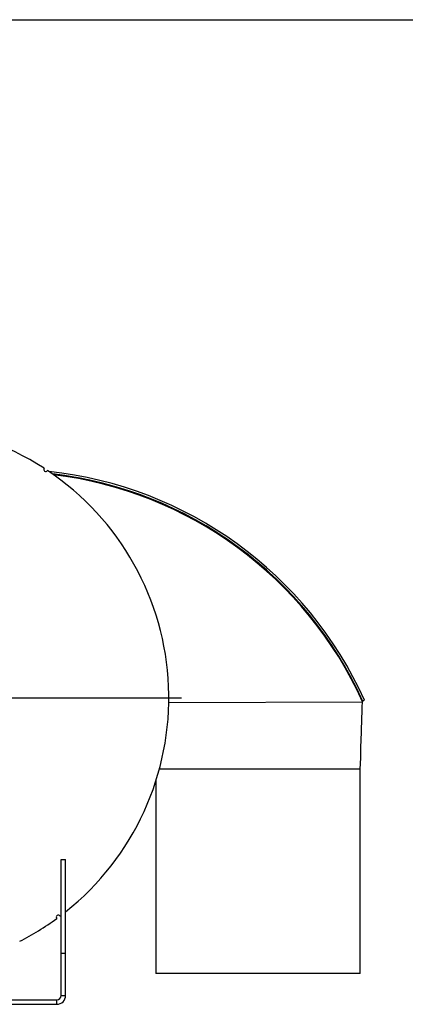
# Model space of a CAD drawing. Units: inches. Extents: x 6 to 126, y 6 to 95.
# Drawn here: x 57 to 69, y 66 to 95 of the extents above; entities that cross this region are included whole.
import ezdxf

# ---------------------------------------------------------------- set-up
doc = ezdxf.new("R2010")
doc.units = ezdxf.units.IN
doc.header["$LTSCALE"] = 12
doc.header["$MEASUREMENT"] = 0
doc.layers.add('FORMAT', color=7, linetype='Continuous')
doc.styles.add('SLDTEXTSTYLE0', font='TXT', dxfattribs={"width": 0.75})
doc.dimstyles.new('SLDDIMSTYLE4', dxfattribs={"dimtxt": 1, "dimasz": 0.66, "dimexe": 0, "dimexo": 0.0625, "dimgap": 0.25, "dimtad": 0, "dimtih": 1, "dimtoh": 1, "dimdec": 3, "dimrnd": 1e-09, "dimzin": 12, "dimdsep": 46, "dimlunit": 5, "dimtxsty": 'SLDTEXTSTYLE0', "dimsah": 1, "dimcen": 0, "dimadec": 0, "dimazin": 3, "dimtfac": 1, "dimtdec": 3, "dimtofl": 0, "dimtmove": 0, "dimatfit": 3, "dimfxl": 0, "dimfrac": 2, "dimtolj": 1, "dimtzin": 12, "dimarcsym": 0})

# ---------------------------------------------------------------- blocks, each defined once
blk = doc.blocks.new('_D_6')
at = {"layer": 'FORMAT'}
for p, q in [((45.784, 81.782), (44.284, 81.782)), ((47.762, 79.988), (45.784, 81.782))]:
    blk.add_line(p, q, dxfattribs=at)
blk.add_solid([(47.762, 79.988), (47.374, 80.543), (47.173, 80.321)], dxfattribs=at)
at = {"layer": 'FORMAT', "char_height": 1, "attachment_point": 1, "style": 'SLDTEXTSTYLE0'}
for s, insert in [('%%c', (41.788, 82.277)), ('A', (43.297, 82.277))]:
    blk.add_mtext(s, dxfattribs=dict(at, insert=insert))
blk = doc.blocks.new('SW_CENTERMARKSYMBOL_5')
at = {"layer": 'FORMAT', "color": 0}
for p, q in [((0, 0.75), (0, 8.405)), ((0, 0), (0, 0.375)), ((-0.75, 0), (-8.405, 0)), ((0, 0), (-0.375, 0)), ((0, 0), (0.375, 0)), ((0, 0), (0, -0.375)), ((0.75, 0), (8.405, 0)), ((0, -0.75), (0, -8.405))]:
    blk.add_line(p, q, dxfattribs=at)

msp = doc.modelspace()

# ---------------------------------------------------------------- linework, layer by layer
at = {"color": 7, "linetype": 'Continuous', "lineweight": 25}
for p, q in [((61.7379952, 74.4567095), (67.4250386, 74.4741178)), ((67.4250386, 74.5006407), (67.4223381, 74.5006407)), ((67.4250386, 74.5006407), (67.4795414, 74.5252472)), ((67.4250386, 74.5006407), (67.4250386, 74.4741178)), ((67.3598385, 72.500659), (61.4626147, 72.500659)), ((67.3598386, 66.500659), (67.3598386, 72.500659)), ((61.3598386, 72.1515925), (61.3598386, 66.500659)), ((58.5756534, 69.843562), (58.7101534, 69.843562)), ((58.5756534, 67.093562), (58.5756534, 69.843562)), ((58.7101534, 67.093562), (58.7101534, 69.843562)), ((58.5494125, 68.1855615), (58.5756534, 68.2054629)), ((58.5756534, 67.093562), (58.7101534, 67.093562)), ((58.5756534, 65.853062), (58.5756534, 67.093562)), ((58.7101534, 65.853062), (58.7101534, 67.093562)), ((67.3598386, 66.500659), (61.3598386, 66.500659)), ((56.3176418, 65.728062), (58.4506534, 65.728062)), ((58.4506534, 65.593562), (58.4506534, 65.728062)), ((58.5756534, 65.853062), (58.7101534, 65.853062)), ((56.3176418, 65.593562), (58.4506534, 65.593562))]:
    msp.add_line(p, q, dxfattribs=at)
at = {"color": 7, "linetype": 'Continuous', "lineweight": 25, "flags": 128}
msp.add_lwpolyline([(67.3598443, 72.500659), (67.3701677, 72.831106), (67.3792056, 73.120447), (67.3869597, 73.368682), (67.3934305, 73.575811), (67.3986179, 73.741834), (67.4019602, 73.8487861), (67.4044983, 73.9299745), (67.4075463, 74.0273052), (67.4115304, 74.1548629), (67.4164433, 74.3126475), (67.4215061, 74.474107)], dxfattribs=at)
at = {"color": 7, "linetype": 'Continuous', "lineweight": 25}
for centre, radius, start, end in [((53.7101534, 74.593562), 8.03, 57.05974505, 166.16784087), ((58.1288997, 81.2984543), 0.0625, 146.836769, 326.39081692), ((53.7101534, 74.593562), 8.03, 308.5110096, 56.16784087), ((56.9838584, 69.7889037), 11.5148736, 24.28803189, 83.85273313), ((56.9928533, 69.7973531), 11.4434, 24.26794421, 83.3521462), ((56.9737311, 69.7576549), 11.4662483, 24.28869027, 83.11224324), ((56.9957427, 69.8002646), 11.4395694, 24.26059843, 82.92217524), ((53.7101534, 74.593562), 8.03, 297.05974505, 306.16784087), ((58.4993909, 68.1480904), 0.0625, 36.836769, 216.39081692), ((58.4506534, 65.853062), 0.2595, 270, 0), ((58.4506534, 65.853062), 0.125, 270, 360)]:
    msp.add_arc(centre, radius, start, end, dxfattribs=at)
at = {"layer": 'FORMAT'}
msp.add_line((5.9999653, 94.5000187), (125.9999653, 94.5000187), dxfattribs=at)

# ---------------------------------------------------------------- block references
msp.add_blockref('SW_CENTERMARKSYMBOL_5', (53.7101534, 74.593562), dxfattribs=at)

# ---------------------------------------------------------------- dimensions: what is measured, and where the dimension line sits
dim = msp.add_diameter_dim_2p(p1=(59.6580384, 69.1987901), p2=(47.7622683, 79.9883339), text='%%cA', dimstyle='SLDDIMSTYLE4', dxfattribs=at)
dim.commit()
dim.dimension.update_dxf_attribs({"geometry": '_D_6', "text_midpoint": (43.0362055, 81.7822319), "dimtype": 163})

doc.saveas('drawing.dxf')
